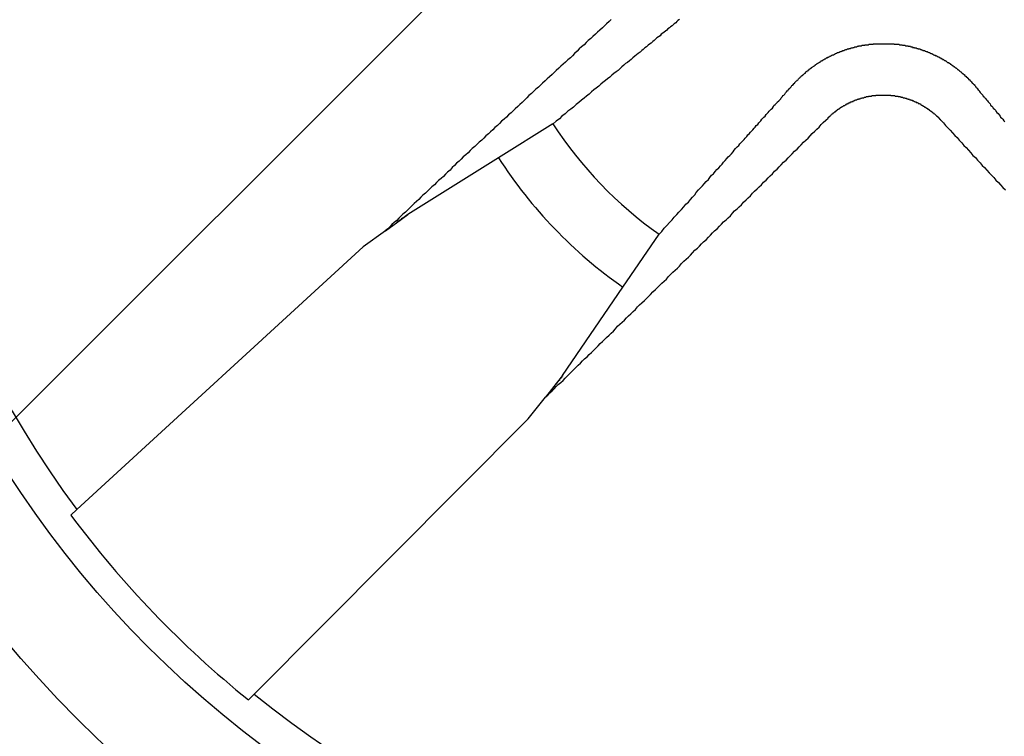
# Model space of a CAD drawing. Extents: x 4.3 to 91.4, y 3.4 to 56.
# Drawn here: x 18.3 to 18.5, y 25 to 25.1 of the extents above; entities that cross this region are included whole.
import ezdxf

# ---------------------------------------------------------------- set-up
doc = ezdxf.new("R2010")
doc.units = 0
doc.header["$LTSCALE"] = 5.5
doc.layers.get('0').update_dxf_attribs({"linetype": 'CONTINUOUS'})
doc.layers.add('HATCH__ANSI_', color=7, linetype='CONTINUOUS')
doc.layers.add('VISIBLE__ANSI_', color=7, linetype='CONTINUOUS')

# ---------------------------------------------------------------- blocks, each defined once
blk = doc.blocks.new('*X22')
at = {"color": 0}
blk.add_line((18.04337596523215, 24.76089038650436), (19.02762793373609, 25.7451423550083), dxfattribs=at)

msp = doc.modelspace()

# ---------------------------------------------------------------- linework, layer by layer
at = {"layer": 'VISIBLE__ANSI_'}
for p, q in [((18.41738352780385, 25.08853225016175), (18.40701174161601, 25.08204637948619)), ((18.40701174161601, 25.08204637948619), (18.38973779661821, 25.07124432752683)), ((18.38544666868432, 25.06812244370653), (18.38756548076857, 25.06966392307186)), ((18.38756548076857, 25.06966392307186), (18.38973771779272, 25.07124427017966)), ((18.38544666868432, 25.06812244370652), (18.38120610889674, 25.06503734925263)), ((18.43072268681664, 25.05735572363411), (18.43762294964583, 25.06745655726478)), ((18.38120610889674, 25.06503734925263), (18.32662701330642, 25.01493943060593)), ((18.41923047530909, 25.04053304320008), (18.43072268681664, 25.05735572363411)), ((18.41923041481915, 25.04053296675976), (18.41756346021227, 25.03842645903143)), ((18.41756346020693, 25.03842645903529), (18.41593750382114, 25.03637176018735)), ((18.41268333785627, 25.03225951518317), (18.41593750382114, 25.03637176018735)), ((18.36041785631277, 24.97975238645557), (18.41268333785627, 25.03225951518317)), ((18.32549295798693, 25.01389848607356), (18.32662701330642, 25.01493943060593)), ((18.36041785631277, 24.97975238645557), (18.35933187372678, 24.97866138287626))]:
    msp.add_line(p, q, dxfattribs=at)
for points in [[(18.4285, 25.1084, 0), (18.4281, 25.108, 0), (18.4276, 25.1076, 0), (18.4272, 25.1072, 0), (18.4268, 25.1068, 0), (18.4263, 25.1064, 0), (18.4259, 25.106, 0), (18.4255, 25.1056, 0), (18.425, 25.1052, 0), (18.4246, 25.1048, 0), (18.4241, 25.1044, 0), (18.4237, 25.104, 0), (18.4233, 25.1036, 0), (18.4228, 25.1032, 0), (18.4224, 25.1028, 0), (18.422, 25.1024, 0), (18.4215, 25.1019, 0), (18.4211, 25.1015, 0), (18.4207, 25.1011, 0), (18.4202, 25.1007, 0), (18.4198, 25.1003, 0), (18.4193, 25.0999, 0), (18.4189, 25.0995, 0), (18.4185, 25.0991, 0), (18.418, 25.0987, 0), (18.4176, 25.0983, 0), (18.4172, 25.0979, 0), (18.4167, 25.0975, 0), (18.4163, 25.0971, 0), (18.4159, 25.0967, 0), (18.4154, 25.0963, 0), (18.415, 25.0959, 0), (18.4146, 25.0955, 0), (18.4141, 25.0951, 0), (18.4137, 25.0947, 0), (18.4133, 25.0943, 0), (18.4128, 25.0939, 0), (18.4124, 25.0935, 0), (18.412, 25.0931, 0), (18.4115, 25.0926, 0), (18.4111, 25.0922, 0), (18.4107, 25.0918, 0), (18.4102, 25.0914, 0), (18.4098, 25.091, 0), (18.4094, 25.0906, 0), (18.4089, 25.0902, 0), (18.4085, 25.0898, 0), (18.4081, 25.0894, 0), (18.4076, 25.089, 0), (18.4072, 25.0886, 0), (18.4068, 25.0882, 0), (18.4063, 25.0878, 0), (18.4059, 25.0874, 0), (18.4055, 25.087, 0), (18.4051, 25.0866, 0), (18.4046, 25.0862, 0), (18.4042, 25.0858, 0), (18.4038, 25.0854, 0), (18.4033, 25.085, 0), (18.4029, 25.0846, 0), (18.4025, 25.0842, 0), (18.402, 25.0838, 0), (18.4016, 25.0834, 0), (18.4012, 25.083, 0), (18.4008, 25.0826, 0), (18.4003, 25.0822, 0), (18.3999, 25.0818, 0), (18.3995, 25.0814, 0), (18.399, 25.081, 0), (18.3986, 25.0806, 0), (18.3982, 25.0802, 0), (18.3978, 25.0797, 0), (18.3973, 25.0793, 0), (18.3969, 25.0789, 0), (18.3965, 25.0785, 0), (18.3961, 25.0781, 0), (18.3956, 25.0777, 0), (18.3952, 25.0773, 0), (18.3948, 25.0769, 0), (18.3943, 25.0765, 0), (18.3939, 25.0761, 0), (18.3935, 25.0757, 0), (18.3931, 25.0753, 0), (18.3926, 25.0749, 0), (18.3922, 25.0745, 0), (18.3918, 25.0741, 0), (18.3914, 25.0737, 0), (18.3909, 25.0733, 0), (18.3905, 25.0729, 0), (18.3901, 25.0725, 0), (18.3897, 25.0721, 0), (18.3893, 25.0717, 0), (18.3888, 25.0713, 0), (18.3884, 25.0709, 0), (18.388, 25.0705, 0), (18.3876, 25.0701, 0), (18.3871, 25.0697, 0), (18.3867, 25.0693, 0), (18.3863, 25.0689, 0), (18.3859, 25.0685, 0), (18.3854, 25.0681, 0)], [(18.4415, 25.1084, 0), (18.4412, 25.1082, 0), (18.441, 25.108, 0), (18.4408, 25.1078, 0), (18.4405, 25.1076, 0), (18.4403, 25.1074, 0), (18.4401, 25.1072, 0), (18.4398, 25.107, 0), (18.4396, 25.1068, 0), (18.4393, 25.1066, 0), (18.4391, 25.1064, 0), (18.4388, 25.1062, 0), (18.4386, 25.106, 0), (18.4383, 25.1058, 0), (18.438, 25.1056, 0), (18.4378, 25.1053, 0), (18.4375, 25.1051, 0), (18.4372, 25.1049, 0), (18.437, 25.1047, 0), (18.4367, 25.1044, 0), (18.4364, 25.1042, 0), (18.4361, 25.1039, 0), (18.4358, 25.1037, 0), (18.4355, 25.1035, 0), (18.4352, 25.1032, 0), (18.4349, 25.103, 0), (18.4346, 25.1027, 0), (18.4343, 25.1025, 0), (18.434, 25.1022, 0), (18.4336, 25.1019, 0), (18.4333, 25.1017, 0), (18.433, 25.1014, 0), (18.4326, 25.1011, 0), (18.4323, 25.1008, 0), (18.432, 25.1005, 0), (18.4316, 25.1002, 0), (18.4312, 25.1, 0), (18.4309, 25.0997, 0), (18.4305, 25.0994, 0), (18.4301, 25.099, 0), (18.4298, 25.0987, 0), (18.4294, 25.0984, 0), (18.429, 25.0981, 0), (18.4286, 25.0978, 0), (18.4282, 25.0974, 0), (18.4278, 25.0971, 0), (18.4274, 25.0968, 0), (18.4269, 25.0964, 0), (18.4265, 25.0961, 0), (18.4261, 25.0957, 0), (18.4256, 25.0953, 0), (18.4252, 25.095, 0), (18.4247, 25.0946, 0), (18.4243, 25.0942, 0), (18.4238, 25.0938, 0), (18.4233, 25.0934, 0), (18.4228, 25.093, 0), (18.4223, 25.0926, 0), (18.4218, 25.0922, 0), (18.4213, 25.0917, 0), (18.4208, 25.0913, 0), (18.4202, 25.0909, 0), (18.4197, 25.0904, 0), (18.4191, 25.09, 0), (18.4186, 25.0895, 0), (18.418, 25.089, 0), (18.4174, 25.0885, 0)], [(18.4632, 25.0961, 0), (18.4633, 25.0961, 0), (18.4633, 25.0962, 0), (18.4634, 25.0963, 0), (18.4635, 25.0963, 0), (18.4635, 25.0964, 0), (18.4636, 25.0965, 0), (18.4636, 25.0965, 0), (18.4637, 25.0966, 0), (18.4637, 25.0966, 0), (18.4638, 25.0967, 0), (18.4639, 25.0968, 0), (18.4639, 25.0968, 0), (18.464, 25.0969, 0), (18.4641, 25.0969, 0), (18.4641, 25.097, 0), (18.4642, 25.0971, 0), (18.4642, 25.0971, 0), (18.4643, 25.0972, 0), (18.4644, 25.0973, 0), (18.4644, 25.0973, 0), (18.4645, 25.0974, 0), (18.4645, 25.0974, 0), (18.4646, 25.0975, 0), (18.4647, 25.0976, 0), (18.4647, 25.0976, 0), (18.4648, 25.0977, 0), (18.4649, 25.0977, 0), (18.4649, 25.0978, 0), (18.465, 25.0978, 0), (18.4651, 25.0979, 0), (18.4651, 25.098, 0), (18.4652, 25.098, 0), (18.4653, 25.0981, 0), (18.4653, 25.0981, 0), (18.4654, 25.0982, 0), (18.4655, 25.0982, 0), (18.4655, 25.0983, 0), (18.4656, 25.0984, 0), (18.4656, 25.0984, 0), (18.4657, 25.0985, 0), (18.4658, 25.0985, 0), (18.4658, 25.0986, 0), (18.4659, 25.0986, 0), (18.466, 25.0987, 0), (18.4661, 25.0987, 0), (18.4661, 25.0988, 0), (18.4662, 25.0989, 0), (18.4663, 25.0989, 0), (18.4663, 25.099, 0), (18.4664, 25.099, 0), (18.4665, 25.0991, 0), (18.4665, 25.0991, 0), (18.4666, 25.0992, 0), (18.4667, 25.0992, 0), (18.4667, 25.0993, 0), (18.4668, 25.0993, 0), (18.4669, 25.0994, 0), (18.4669, 25.0994, 0), (18.467, 25.0995, 0), (18.4671, 25.0995, 0), (18.4672, 25.0996, 0), (18.4672, 25.0996, 0), (18.4673, 25.0997, 0), (18.4674, 25.0997, 0), (18.4674, 25.0998, 0), (18.4675, 25.0998, 0), (18.4676, 25.0999, 0), (18.4676, 25.0999, 0), (18.4677, 25.1, 0), (18.4678, 25.1, 0), (18.4679, 25.1001, 0), (18.4679, 25.1001, 0), (18.468, 25.1002, 0), (18.4681, 25.1002, 0), (18.4681, 25.1002, 0), (18.4682, 25.1003, 0), (18.4683, 25.1003, 0), (18.4684, 25.1004, 0), (18.4684, 25.1004, 0), (18.4685, 25.1005, 0), (18.4686, 25.1005, 0), (18.4686, 25.1006, 0), (18.4687, 25.1006, 0), (18.4688, 25.1006, 0), (18.4689, 25.1007, 0), (18.4689, 25.1007, 0), (18.469, 25.1008, 0), (18.4691, 25.1008, 0), (18.4691, 25.1008, 0), (18.4692, 25.1009, 0), (18.4693, 25.1009, 0), (18.4694, 25.101, 0), (18.4694, 25.101, 0), (18.4695, 25.1011, 0), (18.4696, 25.1011, 0), (18.4697, 25.1011, 0), (18.4697, 25.1012, 0), (18.4698, 25.1012, 0), (18.4699, 25.1012, 0), (18.47, 25.1013, 0), (18.47, 25.1013, 0), (18.4701, 25.1014, 0), (18.4702, 25.1014, 0), (18.4703, 25.1014, 0), (18.4703, 25.1015, 0), (18.4704, 25.1015, 0), (18.4705, 25.1016, 0), (18.4706, 25.1016, 0), (18.4706, 25.1016, 0), (18.4707, 25.1017, 0), (18.4708, 25.1017, 0), (18.4709, 25.1017, 0), (18.471, 25.1018, 0), (18.471, 25.1018, 0), (18.4711, 25.1018, 0), (18.4712, 25.1019, 0), (18.4713, 25.1019, 0), (18.4714, 25.102, 0), (18.4715, 25.102, 0), (18.4715, 25.102, 0), (18.4716, 25.1021, 0), (18.4717, 25.1021, 0), (18.4718, 25.1021, 0), (18.4719, 25.1022, 0), (18.4719, 25.1022, 0), (18.472, 25.1022, 0), (18.4721, 25.1023, 0), (18.4722, 25.1023, 0), (18.4723, 25.1023, 0), (18.4724, 25.1024, 0), (18.4725, 25.1024, 0), (18.4725, 25.1024, 0), (18.4726, 25.1025, 0), (18.4727, 25.1025, 0), (18.4728, 25.1025, 0), (18.4729, 25.1025, 0), (18.473, 25.1026, 0), (18.4731, 25.1026, 0), (18.4731, 25.1026, 0), (18.4732, 25.1027, 0), (18.4733, 25.1027, 0), (18.4734, 25.1027, 0), (18.4735, 25.1028, 0), (18.4736, 25.1028, 0), (18.4737, 25.1028, 0), (18.4738, 25.1028, 0), (18.4738, 25.1029, 0), (18.4739, 25.1029, 0), (18.474, 25.1029, 0), (18.4741, 25.1029, 0), (18.4742, 25.103, 0), (18.4743, 25.103, 0), (18.4744, 25.103, 0), (18.4745, 25.103, 0), (18.4746, 25.1031, 0), (18.4746, 25.1031, 0), (18.4747, 25.1031, 0), (18.4748, 25.1031, 0), (18.4749, 25.1032, 0), (18.475, 25.1032, 0), (18.4751, 25.1032, 0), (18.4752, 25.1032, 0), (18.4753, 25.1032, 0), (18.4754, 25.1033, 0), (18.4755, 25.1033, 0), (18.4756, 25.1033, 0), (18.4756, 25.1033, 0), (18.4757, 25.1034, 0), (18.4758, 25.1034, 0), (18.4759, 25.1034, 0), (18.476, 25.1034, 0), (18.4761, 25.1034, 0), (18.4762, 25.1034, 0), (18.4763, 25.1035, 0), (18.4764, 25.1035, 0), (18.4765, 25.1035, 0), (18.4766, 25.1035, 0), (18.4767, 25.1035, 0), (18.4768, 25.1035, 0), (18.4768, 25.1036, 0), (18.4769, 25.1036, 0), (18.477, 25.1036, 0), (18.4771, 25.1036, 0), (18.4772, 25.1036, 0), (18.4773, 25.1036, 0), (18.4774, 25.1036, 0), (18.4775, 25.1036, 0), (18.4776, 25.1037, 0), (18.4777, 25.1037, 0), (18.4778, 25.1037, 0), (18.4779, 25.1037, 0), (18.478, 25.1037, 0), (18.4781, 25.1037, 0), (18.4781, 25.1037, 0), (18.4782, 25.1037, 0), (18.4783, 25.1037, 0), (18.4784, 25.1037, 0), (18.4785, 25.1038, 0), (18.4786, 25.1038, 0), (18.4787, 25.1038, 0), (18.4788, 25.1038, 0), (18.4789, 25.1038, 0), (18.479, 25.1038, 0), (18.4791, 25.1038, 0), (18.4792, 25.1038, 0), (18.4793, 25.1038, 0), (18.4794, 25.1038, 0), (18.4794, 25.1038, 0), (18.4795, 25.1038, 0), (18.4796, 25.1038, 0), (18.4797, 25.1038, 0), (18.4798, 25.1038, 0), (18.4799, 25.1038, 0), (18.48, 25.1038, 0), (18.4801, 25.1038, 0), (18.4802, 25.1038, 0), (18.4803, 25.1038, 0), (18.4804, 25.1038, 0), (18.4804, 25.1038, 0), (18.4805, 25.1038, 0), (18.4806, 25.1038, 0), (18.4807, 25.1038, 0), (18.4808, 25.1038, 0), (18.4809, 25.1038, 0), (18.481, 25.1038, 0), (18.4811, 25.1038, 0), (18.4812, 25.1038, 0), (18.4813, 25.1038, 0), (18.4813, 25.1038, 0), (18.4814, 25.1038, 0), (18.4815, 25.1038, 0), (18.4816, 25.1038, 0), (18.4817, 25.1038, 0), (18.4818, 25.1038, 0), (18.4819, 25.1038, 0), (18.482, 25.1038, 0), (18.4821, 25.1038, 0), (18.4822, 25.1038, 0), (18.4823, 25.1038, 0), (18.4824, 25.1038, 0), (18.4824, 25.1037, 0), (18.4825, 25.1037, 0), (18.4826, 25.1037, 0), (18.4827, 25.1037, 0), (18.4828, 25.1037, 0), (18.4829, 25.1037, 0), (18.483, 25.1037, 0), (18.4831, 25.1037, 0), (18.4832, 25.1037, 0), (18.4833, 25.1037, 0), (18.4834, 25.1036, 0), (18.4835, 25.1036, 0), (18.4835, 25.1036, 0), (18.4836, 25.1036, 0), (18.4837, 25.1036, 0), (18.4838, 25.1036, 0), (18.4839, 25.1036, 0), (18.484, 25.1035, 0), (18.4841, 25.1035, 0), (18.4842, 25.1035, 0), (18.4843, 25.1035, 0), (18.4844, 25.1035, 0), (18.4845, 25.1035, 0), (18.4846, 25.1034, 0), (18.4847, 25.1034, 0), (18.4848, 25.1034, 0), (18.4848, 25.1034, 0), (18.4849, 25.1034, 0), (18.485, 25.1034, 0), (18.4851, 25.1033, 0), (18.4852, 25.1033, 0), (18.4853, 25.1033, 0), (18.4854, 25.1033, 0), (18.4855, 25.1033, 0), (18.4856, 25.1032, 0), (18.4857, 25.1032, 0), (18.4858, 25.1032, 0), (18.4859, 25.1032, 0), (18.4859, 25.1031, 0), (18.486, 25.1031, 0), (18.4861, 25.1031, 0), (18.4862, 25.1031, 0), (18.4863, 25.103, 0), (18.4864, 25.103, 0), (18.4865, 25.103, 0), (18.4866, 25.103, 0), (18.4867, 25.1029, 0), (18.4868, 25.1029, 0), (18.4868, 25.1029, 0), (18.4869, 25.1029, 0), (18.487, 25.1028, 0), (18.4871, 25.1028, 0), (18.4872, 25.1028, 0), (18.4873, 25.1028, 0), (18.4874, 25.1027, 0), (18.4875, 25.1027, 0), (18.4876, 25.1027, 0), (18.4876, 25.1026, 0), (18.4877, 25.1026, 0), (18.4878, 25.1026, 0), (18.4879, 25.1025, 0), (18.488, 25.1025, 0), (18.4881, 25.1025, 0), (18.4882, 25.1025, 0), (18.4883, 25.1024, 0), (18.4883, 25.1024, 0), (18.4884, 25.1024, 0), (18.4885, 25.1023, 0), (18.4886, 25.1023, 0), (18.4887, 25.1023, 0), (18.4888, 25.1022, 0), (18.4889, 25.1022, 0), (18.4889, 25.1022, 0), (18.489, 25.1021, 0), (18.4891, 25.1021, 0), (18.4892, 25.1021, 0), (18.4893, 25.102, 0), (18.4894, 25.102, 0), (18.4894, 25.1019, 0), (18.4895, 25.1019, 0), (18.4896, 25.1019, 0), (18.4897, 25.1018, 0), (18.4898, 25.1018, 0), (18.4898, 25.1018, 0), (18.4899, 25.1017, 0), (18.49, 25.1017, 0), (18.4901, 25.1016, 0), (18.4902, 25.1016, 0), (18.4903, 25.1016, 0), (18.4903, 25.1015, 0), (18.4904, 25.1015, 0), (18.4905, 25.1015, 0), (18.4906, 25.1014, 0), (18.4906, 25.1014, 0), (18.4907, 25.1013, 0), (18.4908, 25.1013, 0), (18.4909, 25.1013, 0), (18.491, 25.1012, 0), (18.491, 25.1012, 0), (18.4911, 25.1011, 0), (18.4912, 25.1011, 0), (18.4913, 25.1011, 0), (18.4913, 25.101, 0), (18.4914, 25.101, 0), (18.4915, 25.1009, 0), (18.4916, 25.1009, 0), (18.4916, 25.1008, 0), (18.4917, 25.1008, 0), (18.4918, 25.1008, 0), (18.4919, 25.1007, 0), (18.4919, 25.1007, 0), (18.492, 25.1006, 0), (18.4921, 25.1006, 0), (18.4921, 25.1006, 0), (18.4922, 25.1005, 0), (18.4923, 25.1005, 0), (18.4924, 25.1004, 0), (18.4924, 25.1004, 0), (18.4925, 25.1003, 0), (18.4926, 25.1003, 0), (18.4926, 25.1002, 0), (18.4927, 25.1002, 0), (18.4928, 25.1002, 0), (18.4928, 25.1001, 0), (18.4929, 25.1001, 0), (18.493, 25.1, 0), (18.4931, 25.1, 0), (18.4931, 25.0999, 0), (18.4932, 25.0999, 0), (18.4933, 25.0998, 0), (18.4933, 25.0998, 0), (18.4934, 25.0997, 0), (18.4935, 25.0997, 0), (18.4935, 25.0996, 0), (18.4936, 25.0996, 0), (18.4937, 25.0995, 0), (18.4938, 25.0995, 0), (18.4938, 25.0994, 0), (18.4939, 25.0994, 0), (18.494, 25.0993, 0), (18.494, 25.0993, 0), (18.4941, 25.0992, 0), (18.4942, 25.0992, 0), (18.4942, 25.0991, 0), (18.4943, 25.0991, 0), (18.4944, 25.099, 0), (18.4944, 25.099, 0), (18.4945, 25.0989, 0), (18.4946, 25.0989, 0), (18.4946, 25.0988, 0), (18.4947, 25.0988, 0), (18.4948, 25.0987, 0), (18.4948, 25.0986, 0), (18.4949, 25.0986, 0), (18.495, 25.0985, 0), (18.495, 25.0985, 0), (18.4951, 25.0984, 0), (18.4952, 25.0984, 0), (18.4952, 25.0983, 0), (18.4953, 25.0983, 0), (18.4954, 25.0982, 0), (18.4954, 25.0981, 0), (18.4955, 25.0981, 0), (18.4956, 25.098, 0), (18.4956, 25.098, 0), (18.4957, 25.0979, 0), (18.4958, 25.0979, 0), (18.4958, 25.0978, 0), (18.4959, 25.0977, 0), (18.496, 25.0977, 0), (18.496, 25.0976, 0), (18.4961, 25.0976, 0), (18.4961, 25.0975, 0), (18.4962, 25.0974, 0), (18.4963, 25.0974, 0), (18.4963, 25.0973, 0), (18.4964, 25.0973, 0), (18.4965, 25.0972, 0), (18.4965, 25.0971, 0), (18.4966, 25.0971, 0), (18.4966, 25.097, 0), (18.4967, 25.097, 0), (18.4968, 25.0969, 0), (18.4968, 25.0968, 0), (18.4969, 25.0968, 0), (18.4969, 25.0967, 0), (18.497, 25.0967, 0), (18.4971, 25.0966, 0), (18.4971, 25.0965, 0), (18.4972, 25.0965, 0), (18.4972, 25.0964, 0), (18.4973, 25.0963, 0), (18.4974, 25.0963, 0), (18.4974, 25.0962, 0), (18.4975, 25.0961, 0), (18.4975, 25.0961, 0), (18.4976, 25.096, 0), (18.4977, 25.096, 0), (18.4977, 25.0959, 0), (18.4978, 25.0958, 0), (18.4978, 25.0958, 0), (18.4979, 25.0957, 0), (18.4979, 25.0956, 0), (18.498, 25.0956, 0), (18.498, 25.0955, 0), (18.4981, 25.0954, 0), (18.4982, 25.0954, 0)], [(18.4376, 25.0675, 0), (18.4381, 25.068, 0), (18.4386, 25.0686, 0), (18.4391, 25.0691, 0), (18.4396, 25.0697, 0), (18.4401, 25.0702, 0), (18.4405, 25.0707, 0), (18.441, 25.0712, 0), (18.4414, 25.0717, 0), (18.4419, 25.0722, 0), (18.4423, 25.0727, 0), (18.4427, 25.0732, 0), (18.4432, 25.0736, 0), (18.4436, 25.0741, 0), (18.444, 25.0745, 0), (18.4444, 25.075, 0), (18.4447, 25.0754, 0), (18.4451, 25.0759, 0), (18.4455, 25.0763, 0), (18.4459, 25.0767, 0), (18.4462, 25.0771, 0), (18.4466, 25.0775, 0), (18.447, 25.0779, 0), (18.4473, 25.0783, 0), (18.4476, 25.0787, 0), (18.448, 25.079, 0), (18.4483, 25.0794, 0), (18.4486, 25.0798, 0), (18.449, 25.0801, 0), (18.4493, 25.0805, 0), (18.4496, 25.0808, 0), (18.4499, 25.0812, 0), (18.4502, 25.0815, 0), (18.4505, 25.0819, 0), (18.4508, 25.0822, 0), (18.4511, 25.0825, 0), (18.4514, 25.0828, 0), (18.4517, 25.0832, 0), (18.4519, 25.0835, 0), (18.4522, 25.0838, 0), (18.4525, 25.0841, 0), (18.4528, 25.0844, 0), (18.453, 25.0847, 0), (18.4533, 25.085, 0), (18.4535, 25.0852, 0), (18.4538, 25.0855, 0), (18.454, 25.0858, 0), (18.4543, 25.0861, 0), (18.4545, 25.0864, 0), (18.4548, 25.0866, 0), (18.455, 25.0869, 0), (18.4552, 25.0871, 0), (18.4555, 25.0874, 0), (18.4557, 25.0877, 0), (18.4559, 25.0879, 0), (18.4561, 25.0882, 0), (18.4564, 25.0884, 0), (18.4566, 25.0887, 0), (18.4568, 25.0889, 0), (18.457, 25.0891, 0), (18.4572, 25.0894, 0), (18.4574, 25.0896, 0), (18.4576, 25.0898, 0), (18.4578, 25.09, 0), (18.458, 25.0903, 0), (18.4582, 25.0905, 0), (18.4584, 25.0907, 0), (18.4586, 25.0909, 0), (18.4588, 25.0911, 0), (18.459, 25.0913, 0), (18.4592, 25.0915, 0), (18.4594, 25.0918, 0), (18.4595, 25.092, 0), (18.4597, 25.0922, 0), (18.4599, 25.0924, 0), (18.4601, 25.0926, 0), (18.4602, 25.0927, 0), (18.4604, 25.0929, 0), (18.4606, 25.0931, 0), (18.4608, 25.0933, 0), (18.4609, 25.0935, 0), (18.4611, 25.0937, 0), (18.4612, 25.0939, 0), (18.4614, 25.094, 0), (18.4616, 25.0942, 0), (18.4617, 25.0944, 0), (18.4619, 25.0946, 0), (18.462, 25.0948, 0), (18.4622, 25.0949, 0), (18.4623, 25.0951, 0), (18.4625, 25.0953, 0), (18.4626, 25.0954, 0), (18.4628, 25.0956, 0), (18.4629, 25.0958, 0), (18.4631, 25.0959, 0), (18.4632, 25.0961, 0)], [(18.4982, 25.0954, 0), (18.4983, 25.0952, 0), (18.4984, 25.095, 0), (18.4986, 25.0949, 0), (18.4987, 25.0947, 0), (18.4988, 25.0945, 0), (18.499, 25.0943, 0), (18.4991, 25.0942, 0), (18.4993, 25.094, 0), (18.4994, 25.0938, 0), (18.4996, 25.0936, 0), (18.4997, 25.0935, 0), (18.4999, 25.0933, 0), (18.5, 25.0931, 0), (18.5002, 25.0929, 0), (18.5003, 25.0927, 0), (18.5005, 25.0925, 0), (18.5007, 25.0923, 0), (18.5008, 25.0921, 0), (18.501, 25.0919, 0), (18.5012, 25.0917, 0), (18.5013, 25.0915, 0), (18.5015, 25.0913, 0), (18.5017, 25.0911, 0), (18.5018, 25.0909, 0), (18.502, 25.0907, 0), (18.5022, 25.0905, 0), (18.5024, 25.0902, 0), (18.5026, 25.09, 0), (18.5027, 25.0898, 0), (18.5029, 25.0896, 0), (18.5031, 25.0894, 0), (18.5033, 25.0891, 0), (18.5035, 25.0889, 0)], [(18.4698, 25.0896, 0), (18.4698, 25.0897, 0), (18.4699, 25.0897, 0), (18.4699, 25.0898, 0), (18.47, 25.0898, 0), (18.47, 25.0898, 0), (18.47, 25.0899, 0), (18.4701, 25.0899, 0), (18.4701, 25.09, 0), (18.4702, 25.09, 0), (18.4702, 25.09, 0), (18.4703, 25.0901, 0), (18.4703, 25.0901, 0), (18.4704, 25.0902, 0), (18.4704, 25.0902, 0), (18.4705, 25.0903, 0), (18.4705, 25.0903, 0), (18.4705, 25.0903, 0), (18.4706, 25.0904, 0), (18.4706, 25.0904, 0), (18.4707, 25.0905, 0), (18.4707, 25.0905, 0), (18.4708, 25.0905, 0), (18.4708, 25.0906, 0), (18.4709, 25.0906, 0), (18.4709, 25.0907, 0), (18.471, 25.0907, 0), (18.471, 25.0907, 0), (18.4711, 25.0908, 0), (18.4711, 25.0908, 0), (18.4712, 25.0908, 0), (18.4712, 25.0909, 0), (18.4713, 25.0909, 0), (18.4713, 25.091, 0), (18.4714, 25.091, 0), (18.4714, 25.091, 0), (18.4715, 25.0911, 0), (18.4715, 25.0911, 0), (18.4716, 25.0912, 0), (18.4716, 25.0912, 0), (18.4717, 25.0912, 0), (18.4717, 25.0913, 0), (18.4718, 25.0913, 0), (18.4718, 25.0913, 0), (18.4719, 25.0914, 0), (18.4719, 25.0914, 0), (18.472, 25.0914, 0), (18.472, 25.0915, 0), (18.4721, 25.0915, 0), (18.4721, 25.0915, 0), (18.4722, 25.0916, 0), (18.4722, 25.0916, 0), (18.4723, 25.0917, 0), (18.4724, 25.0917, 0), (18.4724, 25.0917, 0), (18.4725, 25.0918, 0), (18.4725, 25.0918, 0), (18.4726, 25.0918, 0), (18.4726, 25.0919, 0), (18.4727, 25.0919, 0), (18.4727, 25.0919, 0), (18.4728, 25.092, 0), (18.4728, 25.092, 0), (18.4729, 25.092, 0), (18.473, 25.092, 0), (18.473, 25.0921, 0), (18.4731, 25.0921, 0), (18.4731, 25.0921, 0), (18.4732, 25.0922, 0), (18.4732, 25.0922, 0), (18.4733, 25.0922, 0), (18.4733, 25.0923, 0), (18.4734, 25.0923, 0), (18.4735, 25.0923, 0), (18.4735, 25.0924, 0), (18.4736, 25.0924, 0), (18.4736, 25.0924, 0), (18.4737, 25.0924, 0), (18.4737, 25.0925, 0), (18.4738, 25.0925, 0), (18.4739, 25.0925, 0), (18.4739, 25.0926, 0), (18.474, 25.0926, 0), (18.474, 25.0926, 0), (18.4741, 25.0926, 0), (18.4741, 25.0927, 0), (18.4742, 25.0927, 0), (18.4743, 25.0927, 0), (18.4743, 25.0927, 0), (18.4744, 25.0928, 0), (18.4744, 25.0928, 0), (18.4745, 25.0928, 0), (18.4746, 25.0928, 0), (18.4746, 25.0929, 0), (18.4747, 25.0929, 0), (18.4747, 25.0929, 0), (18.4748, 25.0929, 0), (18.4749, 25.093, 0), (18.4749, 25.093, 0), (18.475, 25.093, 0), (18.475, 25.093, 0), (18.4751, 25.0931, 0), (18.4752, 25.0931, 0), (18.4752, 25.0931, 0), (18.4753, 25.0931, 0), (18.4753, 25.0931, 0), (18.4754, 25.0932, 0), (18.4755, 25.0932, 0), (18.4755, 25.0932, 0), (18.4756, 25.0932, 0), (18.4756, 25.0933, 0), (18.4757, 25.0933, 0), (18.4758, 25.0933, 0), (18.4758, 25.0933, 0), (18.4759, 25.0933, 0), (18.4759, 25.0933, 0), (18.476, 25.0934, 0), (18.4761, 25.0934, 0), (18.4761, 25.0934, 0), (18.4762, 25.0934, 0), (18.4762, 25.0934, 0), (18.4763, 25.0935, 0), (18.4764, 25.0935, 0), (18.4764, 25.0935, 0), (18.4765, 25.0935, 0), (18.4766, 25.0935, 0), (18.4766, 25.0935, 0), (18.4767, 25.0936, 0), (18.4767, 25.0936, 0), (18.4768, 25.0936, 0), (18.4769, 25.0936, 0), (18.4769, 25.0936, 0), (18.477, 25.0936, 0), (18.477, 25.0936, 0), (18.4771, 25.0937, 0), (18.4772, 25.0937, 0), (18.4772, 25.0937, 0), (18.4773, 25.0937, 0), (18.4774, 25.0937, 0), (18.4774, 25.0937, 0), (18.4775, 25.0937, 0), (18.4775, 25.0937, 0), (18.4776, 25.0938, 0), (18.4777, 25.0938, 0), (18.4777, 25.0938, 0), (18.4778, 25.0938, 0), (18.4779, 25.0938, 0), (18.4779, 25.0938, 0), (18.478, 25.0938, 0), (18.478, 25.0938, 0), (18.4781, 25.0938, 0), (18.4782, 25.0939, 0), (18.4782, 25.0939, 0), (18.4783, 25.0939, 0), (18.4784, 25.0939, 0), (18.4784, 25.0939, 0), (18.4785, 25.0939, 0), (18.4785, 25.0939, 0), (18.4786, 25.0939, 0), (18.4787, 25.0939, 0), (18.4787, 25.0939, 0), (18.4788, 25.0939, 0), (18.4788, 25.0939, 0), (18.4789, 25.0939, 0), (18.479, 25.094, 0), (18.479, 25.094, 0), (18.4791, 25.094, 0), (18.4792, 25.094, 0), (18.4792, 25.094, 0), (18.4793, 25.094, 0), (18.4793, 25.094, 0), (18.4794, 25.094, 0), (18.4795, 25.094, 0), (18.4795, 25.094, 0), (18.4796, 25.094, 0), (18.4796, 25.094, 0), (18.4797, 25.094, 0), (18.4798, 25.094, 0), (18.4798, 25.094, 0), (18.4799, 25.094, 0), (18.48, 25.094, 0), (18.48, 25.094, 0), (18.4801, 25.094, 0), (18.4801, 25.094, 0), (18.4802, 25.094, 0), (18.4803, 25.094, 0), (18.4803, 25.094, 0), (18.4804, 25.094, 0), (18.4804, 25.094, 0), (18.4805, 25.094, 0), (18.4806, 25.094, 0), (18.4806, 25.094, 0), (18.4807, 25.094, 0), (18.4807, 25.094, 0), (18.4808, 25.094, 0), (18.4809, 25.094, 0), (18.4809, 25.094, 0), (18.481, 25.094, 0), (18.481, 25.094, 0), (18.4811, 25.094, 0), (18.4812, 25.094, 0), (18.4812, 25.094, 0), (18.4813, 25.094, 0), (18.4814, 25.094, 0), (18.4814, 25.094, 0), (18.4815, 25.094, 0), (18.4815, 25.094, 0), (18.4816, 25.094, 0), (18.4817, 25.094, 0), (18.4817, 25.094, 0), (18.4818, 25.0939, 0), (18.4819, 25.0939, 0), (18.4819, 25.0939, 0), (18.482, 25.0939, 0), (18.482, 25.0939, 0), (18.4821, 25.0939, 0), (18.4822, 25.0939, 0), (18.4822, 25.0939, 0), (18.4823, 25.0939, 0), (18.4824, 25.0939, 0), (18.4824, 25.0939, 0), (18.4825, 25.0939, 0), (18.4825, 25.0939, 0), (18.4826, 25.0938, 0), (18.4827, 25.0938, 0), (18.4827, 25.0938, 0), (18.4828, 25.0938, 0), (18.4828, 25.0938, 0), (18.4829, 25.0938, 0), (18.483, 25.0938, 0), (18.483, 25.0938, 0), (18.4831, 25.0938, 0), (18.4832, 25.0937, 0), (18.4832, 25.0937, 0), (18.4833, 25.0937, 0), (18.4833, 25.0937, 0), (18.4834, 25.0937, 0), (18.4835, 25.0937, 0), (18.4835, 25.0937, 0), (18.4836, 25.0937, 0), (18.4837, 25.0936, 0), (18.4837, 25.0936, 0), (18.4838, 25.0936, 0), (18.4838, 25.0936, 0), (18.4839, 25.0936, 0), (18.484, 25.0936, 0), (18.484, 25.0936, 0), (18.4841, 25.0935, 0), (18.4842, 25.0935, 0), (18.4842, 25.0935, 0), (18.4843, 25.0935, 0), (18.4843, 25.0935, 0), (18.4844, 25.0935, 0), (18.4845, 25.0934, 0), (18.4845, 25.0934, 0), (18.4846, 25.0934, 0), (18.4846, 25.0934, 0), (18.4847, 25.0934, 0), (18.4848, 25.0933, 0), (18.4848, 25.0933, 0), (18.4849, 25.0933, 0), (18.485, 25.0933, 0), (18.485, 25.0933, 0), (18.4851, 25.0932, 0), (18.4851, 25.0932, 0), (18.4852, 25.0932, 0), (18.4853, 25.0932, 0), (18.4853, 25.0932, 0), (18.4854, 25.0931, 0), (18.4854, 25.0931, 0), (18.4855, 25.0931, 0), (18.4856, 25.0931, 0), (18.4856, 25.0931, 0), (18.4857, 25.093, 0), (18.4857, 25.093, 0), (18.4858, 25.093, 0), (18.4859, 25.093, 0), (18.4859, 25.0929, 0), (18.486, 25.0929, 0), (18.486, 25.0929, 0), (18.4861, 25.0929, 0), (18.4862, 25.0928, 0), (18.4862, 25.0928, 0), (18.4863, 25.0928, 0), (18.4863, 25.0928, 0), (18.4864, 25.0927, 0), (18.4864, 25.0927, 0), (18.4865, 25.0927, 0), (18.4866, 25.0927, 0), (18.4866, 25.0926, 0), (18.4867, 25.0926, 0), (18.4867, 25.0926, 0), (18.4868, 25.0926, 0), (18.4869, 25.0925, 0), (18.4869, 25.0925, 0), (18.487, 25.0925, 0), (18.487, 25.0924, 0), (18.4871, 25.0924, 0), (18.4871, 25.0924, 0), (18.4872, 25.0924, 0), (18.4873, 25.0923, 0), (18.4873, 25.0923, 0), (18.4874, 25.0923, 0), (18.4874, 25.0922, 0), (18.4875, 25.0922, 0), (18.4875, 25.0922, 0), (18.4876, 25.0921, 0), (18.4876, 25.0921, 0), (18.4877, 25.0921, 0), (18.4878, 25.092, 0), (18.4878, 25.092, 0), (18.4879, 25.092, 0), (18.4879, 25.0919, 0), (18.488, 25.0919, 0), (18.488, 25.0919, 0), (18.4881, 25.0918, 0), (18.4881, 25.0918, 0), (18.4882, 25.0918, 0), (18.4882, 25.0917, 0), (18.4883, 25.0917, 0), (18.4884, 25.0917, 0), (18.4884, 25.0916, 0), (18.4885, 25.0916, 0), (18.4885, 25.0916, 0), (18.4886, 25.0915, 0), (18.4886, 25.0915, 0), (18.4887, 25.0915, 0), (18.4887, 25.0914, 0), (18.4888, 25.0914, 0), (18.4888, 25.0914, 0), (18.4889, 25.0913, 0), (18.4889, 25.0913, 0), (18.489, 25.0913, 0), (18.489, 25.0912, 0), (18.4891, 25.0912, 0), (18.4891, 25.0911, 0), (18.4892, 25.0911, 0), (18.4892, 25.0911, 0), (18.4893, 25.091, 0), (18.4893, 25.091, 0), (18.4894, 25.091, 0), (18.4894, 25.0909, 0), (18.4895, 25.0909, 0), (18.4895, 25.0908, 0), (18.4896, 25.0908, 0), (18.4896, 25.0908, 0), (18.4897, 25.0907, 0), (18.4897, 25.0907, 0), (18.4898, 25.0907, 0), (18.4898, 25.0906, 0), (18.4899, 25.0906, 0), (18.4899, 25.0905, 0), (18.49, 25.0905, 0), (18.49, 25.0905, 0), (18.4901, 25.0904, 0), (18.4901, 25.0904, 0), (18.4902, 25.0903, 0), (18.4902, 25.0903, 0), (18.4902, 25.0903, 0), (18.4903, 25.0902, 0), (18.4903, 25.0902, 0), (18.4904, 25.0901, 0), (18.4904, 25.0901, 0), (18.4905, 25.0901, 0), (18.4905, 25.09, 0), (18.4906, 25.09, 0), (18.4906, 25.0899, 0), (18.4907, 25.0899, 0), (18.4907, 25.0898, 0), (18.4907, 25.0898, 0), (18.4908, 25.0898, 0), (18.4908, 25.0897, 0), (18.4909, 25.0897, 0), (18.4909, 25.0896, 0), (18.491, 25.0896, 0), (18.491, 25.0895, 0), (18.491, 25.0895, 0), (18.4911, 25.0895, 0), (18.4911, 25.0894, 0), (18.4912, 25.0894, 0), (18.4912, 25.0893, 0), (18.4912, 25.0893, 0), (18.4913, 25.0892, 0), (18.4913, 25.0892, 0)], [(18.4159, 25.0364, 0), (18.4164, 25.0368, 0), (18.4168, 25.0372, 0), (18.4172, 25.0376, 0), (18.4176, 25.038, 0), (18.418, 25.0384, 0), (18.4184, 25.0388, 0), (18.4189, 25.0392, 0), (18.4193, 25.0396, 0), (18.4197, 25.04, 0), (18.4201, 25.0404, 0), (18.4205, 25.0408, 0), (18.4209, 25.0412, 0), (18.4214, 25.0417, 0), (18.4218, 25.0421, 0), (18.4222, 25.0425, 0), (18.4226, 25.0429, 0), (18.423, 25.0433, 0), (18.4234, 25.0437, 0), (18.4239, 25.0441, 0), (18.4243, 25.0445, 0), (18.4247, 25.0449, 0), (18.4251, 25.0453, 0), (18.4255, 25.0457, 0), (18.426, 25.0462, 0), (18.4264, 25.0466, 0), (18.4268, 25.047, 0), (18.4272, 25.0474, 0), (18.4276, 25.0478, 0), (18.4281, 25.0482, 0), (18.4285, 25.0486, 0), (18.4289, 25.049, 0), (18.4293, 25.0494, 0), (18.4297, 25.0499, 0), (18.4301, 25.0503, 0), (18.4306, 25.0507, 0), (18.431, 25.0511, 0), (18.4314, 25.0515, 0), (18.4318, 25.0519, 0), (18.4322, 25.0523, 0), (18.4327, 25.0527, 0), (18.4331, 25.0531, 0), (18.4335, 25.0536, 0), (18.4339, 25.054, 0), (18.4343, 25.0544, 0), (18.4348, 25.0548, 0), (18.4352, 25.0552, 0), (18.4356, 25.0556, 0), (18.436, 25.056, 0), (18.4364, 25.0565, 0), (18.4369, 25.0569, 0), (18.4373, 25.0573, 0), (18.4377, 25.0577, 0), (18.4381, 25.0581, 0), (18.4386, 25.0585, 0), (18.439, 25.0589, 0), (18.4394, 25.0594, 0), (18.4398, 25.0598, 0), (18.4402, 25.0602, 0), (18.4407, 25.0606, 0), (18.4411, 25.061, 0), (18.4415, 25.0614, 0), (18.4419, 25.0619, 0), (18.4423, 25.0623, 0), (18.4428, 25.0627, 0), (18.4432, 25.0631, 0), (18.4436, 25.0635, 0), (18.444, 25.0639, 0), (18.4444, 25.0644, 0), (18.4449, 25.0648, 0), (18.4453, 25.0652, 0), (18.4457, 25.0656, 0), (18.4461, 25.066, 0), (18.4466, 25.0664, 0), (18.447, 25.0669, 0), (18.4474, 25.0673, 0), (18.4478, 25.0677, 0), (18.4482, 25.0681, 0), (18.4487, 25.0685, 0), (18.4491, 25.069, 0), (18.4495, 25.0694, 0), (18.4499, 25.0698, 0), (18.4504, 25.0702, 0), (18.4508, 25.0706, 0), (18.4512, 25.071, 0), (18.4516, 25.0715, 0), (18.452, 25.0719, 0), (18.4525, 25.0723, 0), (18.4529, 25.0727, 0), (18.4533, 25.0731, 0), (18.4537, 25.0736, 0), (18.4542, 25.074, 0), (18.4546, 25.0744, 0), (18.455, 25.0748, 0), (18.4554, 25.0753, 0), (18.4558, 25.0757, 0), (18.4563, 25.0761, 0), (18.4567, 25.0765, 0), (18.4571, 25.0769, 0), (18.4575, 25.0774, 0), (18.458, 25.0778, 0), (18.4584, 25.0782, 0), (18.4588, 25.0786, 0), (18.4592, 25.079, 0), (18.4596, 25.0795, 0), (18.4601, 25.0799, 0), (18.4605, 25.0803, 0), (18.4609, 25.0807, 0), (18.4613, 25.0812, 0), (18.4618, 25.0816, 0), (18.4622, 25.082, 0), (18.4626, 25.0824, 0), (18.463, 25.0828, 0), (18.4634, 25.0833, 0), (18.4639, 25.0837, 0), (18.4643, 25.0841, 0), (18.4647, 25.0845, 0), (18.4651, 25.085, 0), (18.4656, 25.0854, 0), (18.466, 25.0858, 0), (18.4664, 25.0862, 0), (18.4668, 25.0867, 0), (18.4673, 25.0871, 0), (18.4677, 25.0875, 0), (18.4681, 25.0879, 0), (18.4685, 25.0884, 0), (18.4689, 25.0888, 0), (18.4694, 25.0892, 0), (18.4698, 25.0896, 0)], [(18.4913, 25.0892, 0), (18.4918, 25.0887, 0), (18.4922, 25.0882, 0), (18.4926, 25.0878, 0), (18.4931, 25.0873, 0), (18.4935, 25.0868, 0), (18.494, 25.0863, 0), (18.4944, 25.0859, 0), (18.4948, 25.0854, 0), (18.4953, 25.0849, 0), (18.4957, 25.0844, 0), (18.4961, 25.084, 0), (18.4966, 25.0835, 0), (18.497, 25.083, 0), (18.4974, 25.0825, 0), (18.4979, 25.0821, 0), (18.4983, 25.0816, 0), (18.4988, 25.0811, 0), (18.4992, 25.0806, 0), (18.4996, 25.0802, 0), (18.5001, 25.0797, 0), (18.5005, 25.0792, 0), (18.5009, 25.0788, 0), (18.5014, 25.0783, 0), (18.5018, 25.0778, 0), (18.5023, 25.0773, 0), (18.5027, 25.0769, 0), (18.5031, 25.0764, 0), (18.5036, 25.0759, 0)], [(18.3876, 25.0697, 0), (18.3876, 25.0697, 0), (18.3876, 25.0697, 0), (18.3876, 25.0697, 0), (18.3876, 25.0697, 0), (18.3876, 25.0697, 0), (18.3876, 25.0697, 0), (18.3877, 25.0697, 0), (18.3877, 25.0698, 0), (18.3877, 25.0698, 0), (18.3877, 25.0698, 0), (18.3877, 25.0698, 0), (18.3877, 25.0698, 0), (18.3877, 25.0698, 0), (18.3878, 25.0698, 0), (18.3878, 25.0698, 0), (18.3878, 25.0698, 0), (18.3878, 25.0698, 0), (18.3878, 25.0699, 0), (18.3878, 25.0699, 0), (18.3878, 25.0699, 0), (18.3879, 25.0699, 0), (18.3879, 25.0699, 0), (18.3879, 25.0699, 0), (18.3879, 25.0699, 0), (18.3879, 25.0699, 0), (18.3879, 25.0699, 0), (18.3879, 25.07, 0), (18.3879, 25.07, 0), (18.388, 25.07, 0), (18.388, 25.07, 0), (18.388, 25.07, 0), (18.388, 25.07, 0), (18.388, 25.07, 0), (18.388, 25.07, 0), (18.388, 25.07, 0), (18.3881, 25.07, 0), (18.3881, 25.0701, 0), (18.3881, 25.0701, 0), (18.3881, 25.0701, 0), (18.3881, 25.0701, 0), (18.3881, 25.0701, 0), (18.3881, 25.0701, 0), (18.3881, 25.0701, 0), (18.3882, 25.0701, 0), (18.3882, 25.0701, 0), (18.3882, 25.0701, 0), (18.3882, 25.0701, 0), (18.3882, 25.0702, 0), (18.3882, 25.0702, 0), (18.3882, 25.0702, 0), (18.3882, 25.0702, 0), (18.3883, 25.0702, 0), (18.3883, 25.0702, 0), (18.3883, 25.0702, 0), (18.3883, 25.0702, 0), (18.3883, 25.0702, 0), (18.3883, 25.0702, 0), (18.3883, 25.0702, 0), (18.3883, 25.0703, 0), (18.3883, 25.0703, 0), (18.3884, 25.0703, 0), (18.3884, 25.0703, 0), (18.3884, 25.0703, 0), (18.3884, 25.0703, 0), (18.3884, 25.0703, 0), (18.3884, 25.0703, 0), (18.3884, 25.0703, 0), (18.3884, 25.0703, 0), (18.3885, 25.0703, 0), (18.3885, 25.0704, 0), (18.3885, 25.0704, 0), (18.3885, 25.0704, 0), (18.3885, 25.0704, 0), (18.3885, 25.0704, 0), (18.3885, 25.0704, 0), (18.3885, 25.0704, 0), (18.3885, 25.0704, 0), (18.3886, 25.0704, 0), (18.3886, 25.0704, 0), (18.3886, 25.0704, 0), (18.3886, 25.0705, 0), (18.3886, 25.0705, 0), (18.3886, 25.0705, 0), (18.3886, 25.0705, 0), (18.3886, 25.0705, 0), (18.3887, 25.0705, 0), (18.3887, 25.0705, 0), (18.3887, 25.0705, 0), (18.3887, 25.0705, 0), (18.3887, 25.0705, 0), (18.3887, 25.0705, 0), (18.3887, 25.0705, 0), (18.3887, 25.0706, 0), (18.3887, 25.0706, 0), (18.3888, 25.0706, 0), (18.3888, 25.0706, 0), (18.3888, 25.0706, 0), (18.3888, 25.0706, 0), (18.3888, 25.0706, 0), (18.3888, 25.0706, 0), (18.3888, 25.0706, 0), (18.3888, 25.0706, 0), (18.3888, 25.0706, 0), (18.3889, 25.0706, 0), (18.3889, 25.0707, 0), (18.3889, 25.0707, 0), (18.3889, 25.0707, 0), (18.3889, 25.0707, 0), (18.3889, 25.0707, 0), (18.3889, 25.0707, 0), (18.3889, 25.0707, 0), (18.3889, 25.0707, 0), (18.389, 25.0707, 0), (18.389, 25.0707, 0), (18.389, 25.0707, 0), (18.389, 25.0707, 0), (18.389, 25.0707, 0), (18.389, 25.0708, 0), (18.389, 25.0708, 0), (18.389, 25.0708, 0), (18.389, 25.0708, 0), (18.3891, 25.0708, 0), (18.3891, 25.0708, 0), (18.3891, 25.0708, 0), (18.3891, 25.0708, 0), (18.3891, 25.0708, 0), (18.3891, 25.0708, 0), (18.3891, 25.0708, 0), (18.3891, 25.0708, 0), (18.3891, 25.0708, 0), (18.3892, 25.0709, 0), (18.3892, 25.0709, 0), (18.3892, 25.0709, 0), (18.3892, 25.0709, 0), (18.3892, 25.0709, 0), (18.3892, 25.0709, 0), (18.3892, 25.0709, 0), (18.3892, 25.0709, 0), (18.3892, 25.0709, 0), (18.3892, 25.0709, 0), (18.3893, 25.0709, 0), (18.3893, 25.0709, 0), (18.3893, 25.0709, 0), (18.3893, 25.0709, 0), (18.3893, 25.071, 0), (18.3893, 25.071, 0), (18.3893, 25.071, 0), (18.3893, 25.071, 0), (18.3893, 25.071, 0), (18.3894, 25.071, 0), (18.3894, 25.071, 0), (18.3894, 25.071, 0), (18.3894, 25.071, 0), (18.3894, 25.071, 0), (18.3894, 25.071, 0), (18.3894, 25.071, 0), (18.3894, 25.071, 0), (18.3894, 25.071, 0), (18.3894, 25.0711, 0), (18.3895, 25.0711, 0), (18.3895, 25.0711, 0), (18.3895, 25.0711, 0), (18.3895, 25.0711, 0), (18.3895, 25.0711, 0), (18.3895, 25.0711, 0), (18.3895, 25.0711, 0), (18.3895, 25.0711, 0), (18.3895, 25.0711, 0), (18.3895, 25.0711, 0), (18.3895, 25.0711, 0), (18.3896, 25.0711, 0), (18.3896, 25.0711, 0), (18.3896, 25.0711, 0), (18.3896, 25.0711, 0), (18.3896, 25.0712, 0), (18.3896, 25.0712, 0), (18.3896, 25.0712, 0), (18.3896, 25.0712, 0), (18.3896, 25.0712, 0), (18.3896, 25.0712, 0), (18.3896, 25.0712, 0), (18.3897, 25.0712, 0), (18.3897, 25.0712, 0), (18.3897, 25.0712, 0), (18.3897, 25.0712, 0), (18.3897, 25.0712, 0), (18.3897, 25.0712, 0), (18.3897, 25.0712, 0), (18.3897, 25.0712, 0), (18.3897, 25.0712, 0), (18.3897, 25.0712, 0)], [(18.4192, 25.0405, 0), (18.4192, 25.0405, 0), (18.4192, 25.0405, 0), (18.4192, 25.0405, 0), (18.4192, 25.0405, 0), (18.4192, 25.0405, 0), (18.4192, 25.0405, 0), (18.4192, 25.0405, 0), (18.4192, 25.0405, 0), (18.4192, 25.0405, 0), (18.4192, 25.0404, 0), (18.4192, 25.0404, 0), (18.4192, 25.0404, 0), (18.4192, 25.0404, 0), (18.4191, 25.0404, 0), (18.4191, 25.0404, 0), (18.4191, 25.0404, 0), (18.4191, 25.0404, 0), (18.4191, 25.0404, 0), (18.4191, 25.0404, 0), (18.4191, 25.0404, 0), (18.4191, 25.0404, 0), (18.4191, 25.0403, 0), (18.4191, 25.0403, 0), (18.4191, 25.0403, 0), (18.4191, 25.0403, 0), (18.4191, 25.0403, 0), (18.4191, 25.0403, 0), (18.4191, 25.0403, 0), (18.419, 25.0403, 0), (18.419, 25.0403, 0), (18.419, 25.0403, 0), (18.419, 25.0402, 0), (18.419, 25.0402, 0), (18.419, 25.0402, 0), (18.419, 25.0402, 0), (18.419, 25.0402, 0), (18.419, 25.0402, 0), (18.419, 25.0402, 0), (18.419, 25.0402, 0), (18.419, 25.0402, 0), (18.419, 25.0402, 0), (18.419, 25.0402, 0), (18.419, 25.0401, 0), (18.4189, 25.0401, 0), (18.4189, 25.0401, 0), (18.4189, 25.0401, 0), (18.4189, 25.0401, 0), (18.4189, 25.0401, 0), (18.4189, 25.0401, 0), (18.4189, 25.0401, 0), (18.4189, 25.0401, 0), (18.4189, 25.0401, 0), (18.4189, 25.04, 0), (18.4189, 25.04, 0), (18.4189, 25.04, 0), (18.4189, 25.04, 0), (18.4188, 25.04, 0), (18.4188, 25.04, 0), (18.4188, 25.04, 0), (18.4188, 25.04, 0), (18.4188, 25.04, 0), (18.4188, 25.0399, 0), (18.4188, 25.0399, 0), (18.4188, 25.0399, 0), (18.4188, 25.0399, 0), (18.4188, 25.0399, 0), (18.4188, 25.0399, 0), (18.4188, 25.0399, 0), (18.4187, 25.0399, 0), (18.4187, 25.0399, 0), (18.4187, 25.0399, 0), (18.4187, 25.0398, 0), (18.4187, 25.0398, 0), (18.4187, 25.0398, 0), (18.4187, 25.0398, 0), (18.4187, 25.0398, 0), (18.4187, 25.0398, 0), (18.4187, 25.0398, 0), (18.4187, 25.0398, 0), (18.4187, 25.0398, 0), (18.4186, 25.0397, 0), (18.4186, 25.0397, 0), (18.4186, 25.0397, 0), (18.4186, 25.0397, 0), (18.4186, 25.0397, 0), (18.4186, 25.0397, 0), (18.4186, 25.0397, 0), (18.4186, 25.0397, 0), (18.4186, 25.0397, 0), (18.4186, 25.0396, 0), (18.4186, 25.0396, 0), (18.4186, 25.0396, 0), (18.4185, 25.0396, 0), (18.4185, 25.0396, 0), (18.4185, 25.0396, 0), (18.4185, 25.0396, 0), (18.4185, 25.0396, 0), (18.4185, 25.0396, 0), (18.4185, 25.0395, 0), (18.4185, 25.0395, 0), (18.4185, 25.0395, 0), (18.4185, 25.0395, 0), (18.4185, 25.0395, 0), (18.4184, 25.0395, 0), (18.4184, 25.0395, 0), (18.4184, 25.0395, 0), (18.4184, 25.0395, 0), (18.4184, 25.0394, 0), (18.4184, 25.0394, 0), (18.4184, 25.0394, 0), (18.4184, 25.0394, 0), (18.4184, 25.0394, 0), (18.4184, 25.0394, 0), (18.4184, 25.0394, 0), (18.4183, 25.0394, 0), (18.4183, 25.0394, 0), (18.4183, 25.0393, 0), (18.4183, 25.0393, 0), (18.4183, 25.0393, 0), (18.4183, 25.0393, 0), (18.4183, 25.0393, 0), (18.4183, 25.0393, 0), (18.4183, 25.0393, 0), (18.4183, 25.0393, 0), (18.4183, 25.0393, 0), (18.4182, 25.0392, 0), (18.4182, 25.0392, 0), (18.4182, 25.0392, 0), (18.4182, 25.0392, 0), (18.4182, 25.0392, 0), (18.4182, 25.0392, 0), (18.4182, 25.0392, 0), (18.4182, 25.0392, 0), (18.4182, 25.0391, 0), (18.4182, 25.0391, 0), (18.4182, 25.0391, 0), (18.4181, 25.0391, 0), (18.4181, 25.0391, 0), (18.4181, 25.0391, 0), (18.4181, 25.0391, 0), (18.4181, 25.0391, 0), (18.4181, 25.0391, 0), (18.4181, 25.039, 0), (18.4181, 25.039, 0), (18.4181, 25.039, 0), (18.4181, 25.039, 0), (18.418, 25.039, 0), (18.418, 25.039, 0), (18.418, 25.039, 0), (18.418, 25.039, 0), (18.418, 25.0389, 0), (18.418, 25.0389, 0), (18.418, 25.0389, 0), (18.418, 25.0389, 0), (18.418, 25.0389, 0), (18.418, 25.0389, 0), (18.4179, 25.0389, 0), (18.4179, 25.0389, 0), (18.4179, 25.0388, 0), (18.4179, 25.0388, 0), (18.4179, 25.0388, 0), (18.4179, 25.0388, 0), (18.4179, 25.0388, 0), (18.4179, 25.0388, 0), (18.4179, 25.0388, 0), (18.4178, 25.0388, 0), (18.4178, 25.0387, 0), (18.4178, 25.0387, 0), (18.4178, 25.0387, 0), (18.4178, 25.0387, 0), (18.4178, 25.0387, 0), (18.4178, 25.0387, 0), (18.4178, 25.0387, 0), (18.4178, 25.0387, 0), (18.4177, 25.0386, 0), (18.4177, 25.0386, 0), (18.4177, 25.0386, 0), (18.4177, 25.0386, 0), (18.4177, 25.0386, 0), (18.4177, 25.0386, 0), (18.4177, 25.0386, 0), (18.4177, 25.0385, 0), (18.4177, 25.0385, 0), (18.4176, 25.0385, 0), (18.4176, 25.0385, 0), (18.4176, 25.0385, 0), (18.4176, 25.0385, 0), (18.4176, 25.0385, 0), (18.4176, 25.0385, 0), (18.4176, 25.0384, 0), (18.4176, 25.0384, 0)]]:
    msp.add_polyline3d(points, dxfattribs=at)
for radius in [0.2187500000000053, 0.1995000000000051]:
    msp.add_circle((18.48137596523216, 25.12972949222919), radius, dxfattribs=at)
for radius, start, end in [(0.1926758842449828, 51.11345961987368, 216.5673765500576), (0.1926758842449828, 231.1134596198736, 36.5673765500576), (0.0761067986580568, 212.7727452181671, 234.9080909517628), (0.0883386494966631, 212.6684145143353, 235.0124216555959), (0.194206935856687, 216.6147008896255, 231.0661352803051)]:
    msp.add_arc((18.48137596523216, 25.12972949222919), radius, start, end, dxfattribs=at)

# ---------------------------------------------------------------- block references
at = {"layer": 'HATCH__ANSI_', "color": 5, "linetype": 'CONTINUOUS'}
msp.add_blockref('*X22', (0, 0), dxfattribs=at)

doc.saveas('drawing.dxf')
